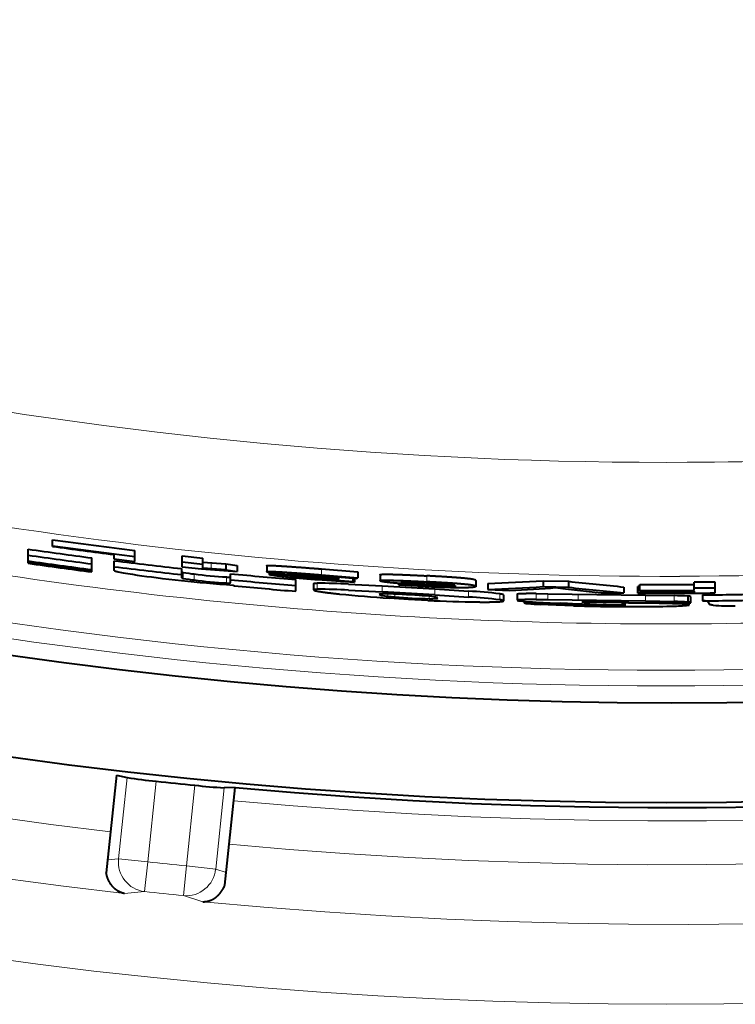
# Model space of a CAD drawing. Units: millimetres. Extents: x 2 to 137, y 257 to 370.
# Drawn here: x 65 to 66, y 326 to 327 of the extents above; entities that cross this region are included whole.
import ezdxf

# ---------------------------------------------------------------- set-up
doc = ezdxf.new("R2010")
doc.units = ezdxf.units.MM
doc.layers.add('GAIKEI', color=7, linetype='Continuous')

msp = doc.modelspace()

# ---------------------------------------------------------------- linework, layer by layer
at = {"layer": 'GAIKEI', "color": 1, "linetype": 'Continuous', "lineweight": 13, "ltscale": 0.008823}
msp.add_line((66.15931467, 326.56269092), (66.18754683, 326.56275996), dxfattribs=at)
at = {"layer": 'GAIKEI', "color": 1, "linetype": 'Continuous', "lineweight": 40, "ltscale": 0.000252}
msp.add_line((65.33619587, 326.44997204), (65.33619587, 326.45886116), dxfattribs=at)
at = {"layer": 'GAIKEI', "color": 1, "linetype": 'Continuous', "lineweight": 40, "ltscale": 0.000636}
msp.add_line((65.30345339, 326.42741892), (65.30345339, 326.44628812), dxfattribs=at)
at = {"layer": 'GAIKEI', "color": 1, "linetype": 'Continuous', "lineweight": 40, "ltscale": 0.001797}
msp.add_line((65.41846483, 326.43909372), (65.41846483, 326.43334348), dxfattribs=at)
at = {"layer": 'GAIKEI', "color": 1, "linetype": 'Continuous', "lineweight": 40, "ltscale": 0.002047}
msp.add_line((65.44630123, 326.4299306), (65.44630123, 326.444543), dxfattribs=at)
at = {"layer": 'GAIKEI', "color": 1, "linetype": 'Continuous', "lineweight": 40, "ltscale": 0.000634}
msp.add_line((65.38883667, 326.41574572), (65.38883667, 326.43456908), dxfattribs=at)
at = {"layer": 'GAIKEI', "color": 1, "linetype": 'Continuous', "lineweight": 40, "ltscale": 0.008764}
msp.add_line((65.41846483, 326.43334348), (65.44630123, 326.4299306), dxfattribs=at)
at = {"layer": 'GAIKEI', "color": 1, "linetype": 'Continuous', "lineweight": 40, "ltscale": 0.001547}
msp.add_line((65.41887795, 326.41772532), (65.41887795, 326.43074356), dxfattribs=at)
at = {"layer": 'GAIKEI', "color": 1, "linetype": 'Continuous', "lineweight": 40, "ltscale": 0.008662}
for p, q in [((65.51018707, 326.43718972), (65.53774787, 326.434233)), ((65.51018707, 326.4291374), (65.53774787, 326.42618468))]:
    msp.add_line(p, q, dxfattribs=at)
at = {"layer": 'GAIKEI', "color": 1, "linetype": 'Continuous', "lineweight": 40, "ltscale": 0.002043}
msp.add_line((65.51018707, 326.42259876), (65.51018707, 326.43718972), dxfattribs=at)
at = {"layer": 'GAIKEI', "color": 1, "linetype": 'Continuous', "lineweight": 40, "ltscale": 0.000108}
msp.add_line((65.53774787, 326.42073436), (65.53774787, 326.434233), dxfattribs=at)
at = {"layer": 'GAIKEI', "color": 1, "linetype": 'Continuous', "lineweight": 40, "ltscale": 0.003454}
msp.add_line((65.53774787, 326.42871796), (65.56845059, 326.42651188), dxfattribs=at)
at = {"layer": 'GAIKEI', "color": 1, "linetype": 'Continuous', "lineweight": 13, "ltscale": 0.002515}
for p, q in [((65.54877219, 326.4279346), (65.54877219, 326.41988796)), ((65.52619963, 326.41293212), (65.52619963, 326.40488268))]:
    msp.add_line(p, q, dxfattribs=at)
at = {"layer": 'GAIKEI', "color": 1, "linetype": 'Continuous', "lineweight": 40, "ltscale": 0.004843}
for p, q in [((65.56845059, 326.42651188), (65.58380195, 326.42438588)), ((65.56845059, 326.41846788), (65.58380195, 326.41634396))]:
    msp.add_line(p, q, dxfattribs=at)
at = {"layer": 'GAIKEI', "color": 1, "linetype": 'Continuous', "lineweight": 40, "ltscale": 0.002514}
msp.add_line((65.56845059, 326.42651188), (65.56845059, 326.41846788), dxfattribs=at)
at = {"layer": 'GAIKEI', "color": 1, "linetype": 'Continuous', "lineweight": 40, "ltscale": 0.001388}
msp.add_line((65.50958043, 326.407635), (65.50958043, 326.42012908), dxfattribs=at)
at = {"layer": 'GAIKEI', "color": 1, "linetype": 'Continuous', "lineweight": 40, "ltscale": 0.008056}
msp.add_line((65.51018707, 326.42259876), (65.53581859, 326.41985276), dxfattribs=at)
at = {"layer": 'GAIKEI', "color": 1, "linetype": 'Continuous', "lineweight": 13, "ltscale": 0.002516}
msp.add_line((65.51148211, 326.41506348), (65.51148211, 326.4070118), dxfattribs=at)
at = {"layer": 'GAIKEI', "color": 1, "linetype": 'Continuous', "lineweight": 40, "ltscale": 0.015035}
msp.add_line((65.53581859, 326.41985276), (65.58380195, 326.41634396), dxfattribs=at)
at = {"layer": 'GAIKEI', "color": 1, "linetype": 'Continuous', "lineweight": 40, "ltscale": 0.006165}
msp.add_line((65.56845059, 326.41846788), (65.53774787, 326.4206698), dxfattribs=at)
at = {"layer": 'GAIKEI', "color": 1, "linetype": 'Continuous', "lineweight": 40, "ltscale": 0.00133}
msp.add_line((65.57476171, 326.40106644), (65.57476171, 326.41336652), dxfattribs=at)
at = {"layer": 'GAIKEI', "color": 1, "linetype": 'Continuous', "lineweight": 40, "ltscale": 0.002513}
msp.add_line((65.58380195, 326.42438588), (65.58380195, 326.41634396), dxfattribs=at)
at = {"layer": 'GAIKEI', "color": 1, "linetype": 'Continuous', "lineweight": 40, "ltscale": 0.002512}
msp.add_line((65.62368235, 326.42409076), (65.62368235, 326.4160538), dxfattribs=at)
at = {"layer": 'GAIKEI', "color": 1, "linetype": 'Continuous', "lineweight": 40, "ltscale": 0.0008}
msp.add_line((65.62682435, 326.41516692), (65.62682435, 326.4126078), dxfattribs=at)
at = {"layer": 'GAIKEI', "color": 1, "linetype": 'Continuous', "lineweight": 40, "ltscale": 0.006391}
msp.add_line((65.65273147, 326.41167356), (65.67312643, 326.41016388), dxfattribs=at)
at = {"layer": 'GAIKEI', "color": 1, "linetype": 'Continuous', "lineweight": 40, "ltscale": 0.015188}
for p, q in [((65.69710435, 326.41976172), (65.74555619, 326.4159338)), ((65.69710435, 326.41173316), (65.74555619, 326.40791004))]:
    msp.add_line(p, q, dxfattribs=at)
at = {"layer": 'GAIKEI', "color": 1, "linetype": 'Continuous', "lineweight": 13, "ltscale": 0.002509}
for p, q in [((65.69710435, 326.41976172), (65.69710435, 326.41173316)), ((65.69137139, 326.400417), (65.69137139, 326.39238804))]:
    msp.add_line(p, q, dxfattribs=at)
at = {"layer": 'GAIKEI', "color": 1, "linetype": 'Continuous', "lineweight": 40, "ltscale": 0.002507}
for p, q in [((65.74555619, 326.4159338), (65.74555619, 326.40791004)), ((65.77559739, 326.41200884), (65.77559739, 326.4039878))]:
    msp.add_line(p, q, dxfattribs=at)
at = {"layer": 'GAIKEI', "color": 1, "linetype": 'Continuous', "lineweight": 13, "ltscale": 0.002514}
msp.add_line((65.56944243, 326.40897012), (65.56944243, 326.4009266), dxfattribs=at)
at = {"layer": 'GAIKEI', "color": 1, "linetype": 'Continuous', "lineweight": 40, "ltscale": 0.002384}
msp.add_line((65.66273571, 326.38972212), (65.66273571, 326.40538156), dxfattribs=at)
at = {"layer": 'GAIKEI', "color": 1, "linetype": 'Continuous', "lineweight": 40, "ltscale": 0.002509}
msp.add_line((65.68632203, 326.39962556), (65.68632203, 326.39159604), dxfattribs=at)
at = {"layer": 'GAIKEI', "color": 1, "linetype": 'Continuous', "lineweight": 13, "ltscale": 0.000631}
msp.add_line((65.69445851, 326.40803948), (65.69445851, 326.40601948), dxfattribs=at)
at = {"layer": 'GAIKEI', "color": 1, "linetype": 'Continuous', "lineweight": 40, "ltscale": 0.014888}
msp.add_line((65.69710435, 326.41097292), (65.74459155, 326.40712116), dxfattribs=at)
at = {"layer": 'GAIKEI', "color": 1, "linetype": 'Continuous', "lineweight": 13, "ltscale": 0.00072}
msp.add_line((65.70716403, 326.41018292), (65.70716403, 326.40788004), dxfattribs=at)
at = {"layer": 'GAIKEI', "color": 1, "linetype": 'Continuous', "lineweight": 40, "ltscale": 0.004137}
msp.add_line((65.72036563, 326.40690004), (65.70716403, 326.40788004), dxfattribs=at)
at = {"layer": 'GAIKEI', "color": 1, "linetype": 'Continuous', "lineweight": 40, "ltscale": 0.00203}
msp.add_line((65.71388883, 326.4065974), (65.72036563, 326.40611628), dxfattribs=at)
at = {"layer": 'GAIKEI', "color": 1, "linetype": 'Continuous', "lineweight": 40, "ltscale": 0.000245}
msp.add_line((65.72036563, 326.40611628), (65.72036563, 326.4091198), dxfattribs=at)
at = {"layer": 'GAIKEI', "color": 1, "linetype": 'Continuous', "lineweight": 40, "ltscale": 0.014144}
for p, q in [((65.73329131, 326.39934148), (65.77849099, 326.39698412)), ((65.73329131, 326.39131668), (65.77849099, 326.38896348))]:
    msp.add_line(p, q, dxfattribs=at)
at = {"layer": 'GAIKEI', "color": 1, "linetype": 'Continuous', "lineweight": 40, "ltscale": 0.001418}
msp.add_line((65.73905179, 326.40758004), (65.73905179, 326.40304124), dxfattribs=at)
at = {"layer": 'GAIKEI', "color": 1, "linetype": 'Continuous', "lineweight": 40, "ltscale": 0.000743}
msp.add_line((65.73905179, 326.40304124), (65.74122915, 326.402089), dxfattribs=at)
at = {"layer": 'GAIKEI', "color": 1, "linetype": 'Continuous', "lineweight": 40, "ltscale": 0.00166}
msp.add_line((65.74122915, 326.40739964), (65.74122915, 326.402089), dxfattribs=at)
at = {"layer": 'GAIKEI', "color": 1, "linetype": 'Continuous', "lineweight": 40, "ltscale": 0.000389}
msp.add_line((65.74459155, 326.40712116), (65.74555619, 326.40791004), dxfattribs=at)
at = {"layer": 'GAIKEI', "color": 1, "linetype": 'Continuous', "lineweight": 40, "ltscale": 0.00085}
msp.add_line((65.80056747, 326.40071036), (65.80056747, 326.397991), dxfattribs=at)
at = {"layer": 'GAIKEI', "color": 1, "linetype": 'Continuous', "lineweight": 40, "ltscale": 0.00028}
msp.add_line((65.80056747, 326.397991), (65.80103603, 326.39875284), dxfattribs=at)
at = {"layer": 'GAIKEI', "color": 1, "linetype": 'Continuous', "lineweight": 40, "ltscale": 0.0006}
msp.add_line((65.80103603, 326.40067164), (65.80103603, 326.39875284), dxfattribs=at)
at = {"layer": 'GAIKEI', "color": 1, "linetype": 'Continuous', "lineweight": 40, "ltscale": 0.006835}
msp.add_line((65.82286419, 326.39736924), (65.80103603, 326.39875284), dxfattribs=at)
at = {"layer": 'GAIKEI', "color": 1, "linetype": 'Continuous', "lineweight": 13, "ltscale": 0.000544}
msp.add_line((65.82286419, 326.39910964), (65.82286419, 326.39736924), dxfattribs=at)
at = {"layer": 'GAIKEI', "color": 1, "linetype": 'Continuous', "lineweight": 13, "ltscale": 0.002505}
for p, q in [((65.83843603, 326.4104822), (65.83843603, 326.4024662)), ((65.84915683, 326.39289468), (65.84915683, 326.38487948))]:
    msp.add_line(p, q, dxfattribs=at)
at = {"layer": 'GAIKEI', "color": 1, "linetype": 'Continuous', "lineweight": 13, "ltscale": 0.000853}
msp.add_line((65.83989675, 326.40162044), (65.83989675, 326.3988914), dxfattribs=at)
at = {"layer": 'GAIKEI', "color": 1, "linetype": 'Continuous', "lineweight": 40, "ltscale": 0.002504}
msp.add_line((65.90419603, 326.4042358), (65.90419603, 326.39622404), dxfattribs=at)
at = {"layer": 'GAIKEI', "color": 1, "linetype": 'Continuous', "lineweight": 40, "ltscale": 0.002503}
for p, q in [((65.92034667, 326.40001692), (65.92034667, 326.39200612)), ((65.95948411, 326.38566164), (65.95948411, 326.37765276)), ((65.94135563, 326.38487444), (65.94135563, 326.37686476))]:
    msp.add_line(p, q, dxfattribs=at)
at = {"layer": 'GAIKEI', "color": 1, "linetype": 'Continuous', "lineweight": 40, "ltscale": 0.010562}
for p, q in [((65.99448515, 326.40399364), (66.02827467, 326.40315412)), ((65.99448515, 326.3959862), (66.02827467, 326.3951478))]:
    msp.add_line(p, q, dxfattribs=at)
at = {"layer": 'GAIKEI', "color": 1, "linetype": 'Continuous', "lineweight": 40, "ltscale": 0.002502}
for p, q in [((65.99448515, 326.40399364), (65.99448515, 326.3959862)), ((66.02827467, 326.40315412), (66.02827467, 326.3951478))]:
    msp.add_line(p, q, dxfattribs=at)
at = {"layer": 'GAIKEI', "color": 1, "linetype": 'Continuous', "lineweight": 40, "ltscale": 0.000247}
msp.add_line((66.12432403, 326.39005876), (66.12432403, 326.39885228), dxfattribs=at)
at = {"layer": 'GAIKEI', "color": 1, "linetype": 'Continuous', "lineweight": 40, "ltscale": 0.008699}
for p, q in [((66.22505867, 326.40207524), (66.19722227, 326.401833)), ((66.22505867, 326.39407036), (66.19722227, 326.39382844))]:
    msp.add_line(p, q, dxfattribs=at)
at = {"layer": 'GAIKEI', "color": 1, "linetype": 'Continuous', "lineweight": 40, "ltscale": 0.000926}
msp.add_line((66.19722227, 326.39086548), (66.19722227, 326.401833), dxfattribs=at)
at = {"layer": 'GAIKEI', "color": 1, "linetype": 'Continuous', "lineweight": 40, "ltscale": 0.002026}
msp.add_line((66.22505867, 326.38758588), (66.22505867, 326.40207524), dxfattribs=at)
at = {"layer": 'GAIKEI', "color": 1, "linetype": 'Continuous', "lineweight": 40, "ltscale": 0.000678}
msp.add_line((65.57828947, 326.3981454), (65.58021875, 326.39715012), dxfattribs=at)
at = {"layer": 'GAIKEI', "color": 1, "linetype": 'Continuous', "lineweight": 13, "ltscale": 0.000538}
msp.add_line((65.77694763, 326.38603844), (65.77694763, 326.38431652), dxfattribs=at)
at = {"layer": 'GAIKEI', "color": 1, "linetype": 'Continuous', "lineweight": 40, "ltscale": 0.01106}
for p, q in [((65.77849099, 326.39698412), (65.84915683, 326.39289468)), ((65.84915683, 326.38487948), (65.77849099, 326.38896348))]:
    msp.add_line(p, q, dxfattribs=at)
at = {"layer": 'GAIKEI', "color": 1, "linetype": 'Continuous', "lineweight": 13, "ltscale": 0.002506}
msp.add_line((65.77849099, 326.39698412), (65.77849099, 326.38896348), dxfattribs=at)
at = {"layer": 'GAIKEI', "color": 1, "linetype": 'Continuous', "lineweight": 13, "ltscale": 0.001001}
for p, q in [((65.78593243, 326.38621628), (65.78593243, 326.38301412)), ((65.84166035, 326.38300092), (65.84166035, 326.3797974))]:
    msp.add_line(p, q, dxfattribs=at)
at = {"layer": 'GAIKEI', "color": 1, "linetype": 'Continuous', "lineweight": 13, "ltscale": 0.001194}
msp.add_line((65.79552355, 326.38592332), (65.79552355, 326.38210324), dxfattribs=at)
at = {"layer": 'GAIKEI', "color": 1, "linetype": 'Continuous', "lineweight": 40, "ltscale": 0.007887}
msp.add_line((65.82575803, 326.39644068), (65.80056747, 326.397991), dxfattribs=at)
at = {"layer": 'GAIKEI', "color": 1, "linetype": 'Continuous', "lineweight": 40, "ltscale": 0.014136}
for p, q in [((65.84915683, 326.39289468), (65.89430139, 326.3900238)), ((65.84915683, 326.38487948), (65.89430139, 326.38201148))]:
    msp.add_line(p, q, dxfattribs=at)
at = {"layer": 'GAIKEI', "color": 1, "linetype": 'Continuous', "lineweight": 13, "ltscale": 0.002504}
msp.add_line((65.89430139, 326.3900238), (65.89430139, 326.38201148), dxfattribs=at)
at = {"layer": 'GAIKEI', "color": 1, "linetype": 'Continuous', "lineweight": 40, "ltscale": 0.009153}
msp.add_line((65.92034667, 326.39200612), (65.94961619, 326.39090604), dxfattribs=at)
at = {"layer": 'GAIKEI', "color": 1, "linetype": 'Continuous', "lineweight": 13, "ltscale": 0.002503}
msp.add_line((65.93624891, 326.38625164), (65.93624891, 326.37824172), dxfattribs=at)
at = {"layer": 'GAIKEI', "color": 1, "linetype": 'Continuous', "lineweight": 40, "ltscale": 0.014943}
msp.add_line((65.94961619, 326.39090604), (65.99735147, 326.39370052), dxfattribs=at)
at = {"layer": 'GAIKEI', "color": 1, "linetype": 'Continuous', "lineweight": 40, "ltscale": 0.004909}
for p, q in [((65.98503147, 326.3866446), (66.00074115, 326.38655612)), ((65.98503147, 326.37863676), (66.00074115, 326.37854892))]:
    msp.add_line(p, q, dxfattribs=at)
at = {"layer": 'GAIKEI', "color": 1, "linetype": 'Continuous', "lineweight": 13, "ltscale": 0.002502}
for p, q in [((65.98503147, 326.3866446), (65.98503147, 326.37863676)), ((66.00074115, 326.38655612), (66.00074115, 326.37854892)), ((66.04136571, 326.38605604), (66.04136571, 326.37805012))]:
    msp.add_line(p, q, dxfattribs=at)
at = {"layer": 'GAIKEI', "color": 1, "linetype": 'Continuous', "lineweight": 40, "ltscale": 0.012696}
for p, q in [((66.00074115, 326.38655612), (66.13198555, 326.38476572)), ((66.00074115, 326.37854892), (66.13198555, 326.37676124))]:
    msp.add_line(p, q, dxfattribs=at)
at = {"layer": 'GAIKEI', "color": 1, "linetype": 'Continuous', "lineweight": 40, "ltscale": 0.015073}
msp.add_line((66.02447131, 326.39302588), (66.07242707, 326.38785612), dxfattribs=at)
at = {"layer": 'GAIKEI', "color": 1, "linetype": 'Continuous', "lineweight": 40, "ltscale": 0.009526}
msp.add_line((66.07242707, 326.38785612), (66.10290923, 326.38749044), dxfattribs=at)
at = {"layer": 'GAIKEI', "color": 1, "linetype": 'Continuous', "lineweight": 40, "ltscale": 0.002501}
for p, q in [((66.10290923, 326.39549524), (66.10290923, 326.38749044)), ((66.18870571, 326.38314196), (66.18870571, 326.37513748)), ((66.20838411, 326.38493012), (66.20838411, 326.37692548))]:
    msp.add_line(p, q, dxfattribs=at)
at = {"layer": 'GAIKEI', "color": 1, "linetype": 'Continuous', "lineweight": 40, "ltscale": 0.000904}
msp.add_line((66.12432395, 326.3961274), (66.12143011, 326.39614516), dxfattribs=at)
at = {"layer": 'GAIKEI', "color": 1, "linetype": 'Continuous', "lineweight": 40, "ltscale": 0.000249}
msp.add_line((66.12143011, 326.38734428), (66.12143011, 326.39614516), dxfattribs=at)
at = {"layer": 'GAIKEI', "color": 1, "linetype": 'Continuous', "lineweight": 40, "ltscale": 0.000605}
msp.add_line((66.19722227, 326.39007652), (66.19722227, 326.38814068), dxfattribs=at)
at = {"layer": 'GAIKEI', "color": 1, "linetype": 'Continuous', "lineweight": 40, "ltscale": 0.003011}
msp.add_line((65.78593243, 326.38301412), (65.79552355, 326.38210324), dxfattribs=at)
at = {"layer": 'GAIKEI', "color": 1, "linetype": 'Continuous', "lineweight": 40, "ltscale": 0.008109}
msp.add_line((65.81381475, 326.37887708), (65.78791675, 326.38049508), dxfattribs=at)
at = {"layer": 'GAIKEI', "color": 1, "linetype": 'Continuous', "lineweight": 40, "ltscale": 0.008102}
msp.add_line((65.83970347, 326.37750764), (65.81381475, 326.37887708), dxfattribs=at)
at = {"layer": 'GAIKEI', "color": 1, "linetype": 'Continuous', "lineweight": 13, "ltscale": 0.000532}
msp.add_line((65.85070027, 326.38176228), (65.85070027, 326.38005892), dxfattribs=at)
at = {"layer": 'GAIKEI', "color": 1, "linetype": 'Continuous', "lineweight": 40, "ltscale": 0.000567}
msp.add_line((65.96901867, 326.3761618), (65.96901867, 326.374349), dxfattribs=at)
at = {"layer": 'GAIKEI', "color": 1, "linetype": 'Continuous', "lineweight": 40, "ltscale": 0.006731}
msp.add_line((66.01194923, 326.37105556), (65.99043339, 326.37203276), dxfattribs=at)
at = {"layer": 'GAIKEI', "color": 1, "linetype": 'Continuous', "lineweight": 40, "ltscale": 0.002861}
msp.add_line((66.02730971, 326.37339132), (66.01815955, 326.37368772), dxfattribs=at)
at = {"layer": 'GAIKEI', "color": 1, "linetype": 'Continuous', "lineweight": 40, "ltscale": 0.000127}
msp.add_line((66.04646979, 326.37564148), (66.04685507, 326.37551372), dxfattribs=at)
at = {"layer": 'GAIKEI', "color": 1, "linetype": 'Continuous', "lineweight": 40, "ltscale": 0.004745}
msp.add_line((66.05150891, 326.37594772), (66.06669411, 326.37594988), dxfattribs=at)
at = {"layer": 'GAIKEI', "color": 1, "linetype": 'Continuous', "lineweight": 40, "ltscale": 0.000324}
msp.add_line((66.05691003, 326.37599452), (66.05691003, 326.37495868), dxfattribs=at)
at = {"layer": 'GAIKEI', "color": 1, "linetype": 'Continuous', "lineweight": 40, "ltscale": 0.005703}
msp.add_line((66.07515523, 326.37452364), (66.05691003, 326.37495868), dxfattribs=at)
at = {"layer": 'GAIKEI', "color": 1, "linetype": 'Continuous', "lineweight": 13, "ltscale": 0.000318}
msp.add_line((66.06397475, 326.37241204), (66.06397475, 326.37139532), dxfattribs=at)
at = {"layer": 'GAIKEI', "color": 1, "linetype": 'Continuous', "lineweight": 40, "ltscale": 0.007141}
msp.add_line((66.06669411, 326.37594988), (66.08954195, 326.37556972), dxfattribs=at)
at = {"layer": 'GAIKEI', "color": 1, "linetype": 'Continuous', "lineweight": 13, "ltscale": 0.000413}
msp.add_line((66.07515523, 326.37584556), (66.07515523, 326.37452364), dxfattribs=at)
at = {"layer": 'GAIKEI', "color": 1, "linetype": 'Continuous', "lineweight": 40, "ltscale": 0.007761}
msp.add_line((66.15028595, 326.3733766), (66.07515523, 326.37452364), dxfattribs=at)
at = {"layer": 'GAIKEI', "color": 1, "linetype": 'Continuous', "lineweight": 40, "ltscale": 0.004376}
msp.add_line((66.07901379, 326.37210868), (66.09918827, 326.37171588), dxfattribs=at)
at = {"layer": 'GAIKEI', "color": 1, "linetype": 'Continuous', "lineweight": 40, "ltscale": 0.003067}
msp.add_line((66.08954195, 326.37556972), (66.09935363, 326.37527764), dxfattribs=at)
at = {"layer": 'GAIKEI', "color": 1, "linetype": 'Continuous', "lineweight": 40, "ltscale": 0.002485}
msp.add_line((66.09935363, 326.37527764), (66.10729115, 326.37480724), dxfattribs=at)
at = {"layer": 'GAIKEI', "color": 1, "linetype": 'Continuous', "lineweight": 40, "ltscale": 0.011914}
for p, q in [((66.13198555, 326.38476572), (66.17010219, 326.38400012)), ((66.13198555, 326.37676124), (66.17010219, 326.37599572))]:
    msp.add_line(p, q, dxfattribs=at)
at = {"layer": 'GAIKEI', "color": 1, "linetype": 'Continuous', "lineweight": 13, "ltscale": 0.002501}
for p, q in [((66.13198555, 326.38476572), (66.13198555, 326.37676124)), ((66.17010219, 326.38400012), (66.17010219, 326.37599572))]:
    msp.add_line(p, q, dxfattribs=at)
at = {"layer": 'GAIKEI', "color": 1, "linetype": 'Continuous', "lineweight": 13, "ltscale": 0.000252}
msp.add_line((66.15028595, 326.37418276), (66.15028595, 326.3733766), dxfattribs=at)
at = {"layer": 'GAIKEI', "color": 1, "linetype": 'Continuous', "lineweight": 40, "ltscale": 0.000617}
msp.add_line((66.18545347, 326.37423292), (66.18545347, 326.37225828), dxfattribs=at)
at = {"layer": 'GAIKEI', "color": 1, "linetype": 'Continuous', "lineweight": 40, "ltscale": 3.9e-05}
msp.add_line((66.19016643, 326.37135644), (66.19023347, 326.37425564), dxfattribs=at)
at = {"layer": 'GAIKEI', "color": 1, "linetype": 'Continuous', "lineweight": 40, "ltscale": 5e-05}
msp.add_line((66.19270203, 326.37426892), (66.19270203, 326.38243452), dxfattribs=at)
at = {"layer": 'GAIKEI', "color": 1, "linetype": 'Continuous', "lineweight": 40, "ltscale": 0.007319}
msp.add_line((66.03535747, 326.37030884), (66.01194923, 326.37105556), dxfattribs=at)
at = {"layer": 'GAIKEI', "color": 1, "linetype": 'Continuous', "lineweight": 13, "ltscale": 0.000275}
msp.add_line((66.09160907, 326.37187644), (66.09160907, 326.37099692), dxfattribs=at)
at = {"layer": 'GAIKEI', "color": 1, "linetype": 'Continuous', "lineweight": 40, "ltscale": 0.000138}
msp.add_line((66.10431459, 326.37121644), (66.09160907, 326.37099692), dxfattribs=at)
at = {"layer": 'GAIKEI', "color": 1, "linetype": 'Continuous', "lineweight": 40, "ltscale": 0.010198}
msp.add_line((66.09282171, 326.3692886), (66.12545371, 326.36917572), dxfattribs=at)
at = {"layer": 'GAIKEI', "color": 1, "linetype": 'Continuous', "lineweight": 40, "ltscale": 0.000284}
msp.add_line((66.10521347, 326.37134684), (66.10431459, 326.37121644), dxfattribs=at)
at = {"layer": 'GAIKEI', "color": 1, "linetype": 'Continuous', "lineweight": 13, "ltscale": 0.000548}
msp.add_line((66.15753963, 326.34596676), (66.16109251, 326.34596676), dxfattribs=at)
at = {"layer": 'GAIKEI', "color": 1, "linetype": 'Continuous', "lineweight": 40, "ltscale": 0.005537}
for p, q in [((65.42186611, 326.14330548), (65.40808451, 326.01218252)), ((65.56720803, 325.99545796), (65.58098963, 326.12658092))]:
    msp.add_line(p, q, dxfattribs=at)
at = {"layer": 'GAIKEI', "color": 1, "linetype": 'Continuous', "lineweight": 40, "ltscale": 0.00454}
for p, q in [((65.42185155, 326.14316724), (65.43602643, 326.13999004)), ((65.58097507, 326.12644268), (65.56644939, 326.12628204))]:
    msp.add_line(p, q, dxfattribs=at)
at = {"layer": 'GAIKEI', "color": 1, "linetype": 'Continuous', "lineweight": 13, "ltscale": 0.034273}
for p, q in [((65.42456227, 326.03091572), (65.43602643, 326.13999004)), ((65.55498523, 326.01720772), (65.56644939, 326.12628204))]:
    msp.add_line(p, q, dxfattribs=at)
at = {"layer": 'GAIKEI', "color": 1, "linetype": 'Continuous', "lineweight": 13, "ltscale": 0.034001}
for p, q in [((65.46380187, 326.02679148), (65.47517507, 326.13499988)), ((65.51574563, 326.02133196), (65.52711875, 326.12954036))]:
    msp.add_line(p, q, dxfattribs=at)
at = {"layer": 'GAIKEI', "color": 1, "linetype": 'Continuous', "lineweight": 13, "ltscale": 0.004602}
for p, q in [((65.40990379, 326.02949188), (65.42456227, 326.03091572)), ((65.56902731, 326.01276732), (65.55498523, 326.01720772))]:
    msp.add_line(p, q, dxfattribs=at)
at = {"layer": 'GAIKEI', "color": 1, "linetype": 'Continuous', "lineweight": 13, "ltscale": 0.01233}
for p, q in [((65.46380187, 326.02679148), (65.42456227, 326.03091572)), ((65.51574563, 326.02133196), (65.55498523, 326.01720772))]:
    msp.add_line(p, q, dxfattribs=at)
at = {"layer": 'GAIKEI', "color": 1, "linetype": 'Continuous', "lineweight": 13, "ltscale": 0.012492}
for p, q in [((65.46380187, 326.02679148), (65.45946123, 325.9870522)), ((65.51574563, 326.02133196), (65.51172915, 325.9815586))]:
    msp.add_line(p, q, dxfattribs=at)
at = {"layer": 'GAIKEI', "color": 1, "linetype": 'Continuous', "lineweight": 13, "ltscale": 0.00848}
for p, q in [((65.43244635, 325.98448652), (65.45946123, 325.9870522)), ((65.53762019, 325.97343228), (65.51172915, 325.9815586))]:
    msp.add_line(p, q, dxfattribs=at)
at = {"layer": 'GAIKEI', "color": 1, "linetype": 'Continuous', "lineweight": 40}
msp.add_circle((66.15931851, 332.3943546), 6.28825352, dxfattribs=at)
at = {"layer": 'GAIKEI', "color": 7, "linetype": 'Continuous', "lineweight": 13}
msp.add_arc((66.15931851, 332.3943546), 6.5585544, 103.685615, 76.314382, dxfattribs=at)
at = {"layer": 'GAIKEI', "color": 1, "linetype": 'Continuous', "lineweight": 40}
for centre, radius, start, end in [((66.15931851, 332.3943546), 6.15329688, 174.18623, 158.813774), ((66.15931851, 332.3943546), 6.2943984, 264.728233, 353.271767), ((66.15932979, 332.35817596), 5.95646408, 262.056779, 263.124825), ((66.15932899, 332.36519604), 5.98046768, 261.772046, 262.597735), ((66.15932899, 332.36519948), 5.9884756, 261.783125, 262.607689), ((66.15932971, 332.35817948), 5.964472, 262.067512, 263.1341), ((66.15932843, 332.35849852), 5.96558728, 262.069017, 262.866044), ((66.15932859, 332.36959724), 6.00349952, 261.803832, 262.626295), ((66.15932867, 332.3687674), 6.00066496, 261.799934, 262.622792), ((66.15932875, 332.3683406), 5.99920696, 261.797927, 262.620989), ((66.15932643, 332.36517868), 5.98045024, 262.887874, 263.762789), ((66.15932635, 332.36518228), 5.98845816, 262.897433, 263.771163), ((65.55022187, 327.0861434), 0.68206944, 259.358287, 263.691538), ((65.51171715, 326.41937004), 0.0042828, 239.880836, 266.876641), ((65.54804339, 326.61999844), 0.20819216, 259.884627, 263.97805), ((65.61157435, 327.09757012), 0.68992056, 262.891875, 266.49873), ((66.15932323, 332.36515284), 5.98042416, 264.39062, 265.236932), ((65.70597603, 328.25166996), 1.85791656, 262.866831, 264.96109), ((65.51171643, 326.41131796), 0.00428232, 239.887876, 266.88565), ((65.54801387, 326.61195212), 0.20819224, 259.89288, 263.986217), ((65.61148851, 327.08962228), 0.69001088, 262.899995, 266.506333), ((65.70186275, 328.19570916), 1.8018076, 264.935085, 266.067396), ((65.57205755, 326.42609828), 0.01725752, 261.319362, 279.043976), ((65.57205531, 326.41805572), 0.01725808, 261.327169, 279.051244), ((66.15932323, 332.36515644), 5.98843208, 264.398145, 265.243316), ((65.69476499, 325.78162108), 0.6188572, 86.431171, 90.314224), ((65.87888603, 328.77957372), 2.38146608, 265.489233, 266.686261), ((65.85481043, 328.47452068), 2.07470896, 265.567247, 266.801518), ((65.88757131, 327.28023668), 0.88337688, 266.517879, 269.304946), ((65.63484483, 332.41575132), 6.02250544, 272.717172, 273.423515), ((66.68069259, 332.39335988), 6.02562976, 263.784182, 264.49759), ((66.15931883, 332.35929684), 5.96054736, 269.66361, 270.364349), ((66.15932291, 332.36829612), 5.99916208, 264.460565, 265.251847), ((65.68717483, 326.39208308), 0.00099456, 209.728806, 259.397262), ((65.69516947, 325.77520692), 0.61723608, 86.459332, 90.352591), ((65.90336867, 328.15862324), 1.78186168, 264.131826, 266.285063), ((65.77713211, 326.389079), 0.00472064, 233.052876, 267.781672), ((65.77572915, 326.3836894), 0.00219856, 85.603688, 130.56923), ((65.78163771, 326.331573), 0.05465488, 89.196139, 96.026889), ((65.76510451, 325.55847724), 0.82799016, 85.646292, 88.802691), ((65.86117915, 325.77069244), 0.62016376, 83.046898, 86.938699), ((65.63413955, 332.41580484), 6.03059416, 272.720233, 273.425631), ((65.93630011, 326.37520412), 0.01097424, 62.400004, 90.265401), ((65.98538563, 326.6277534), 0.23435048, 272.926671, 276.226223), ((66.05362971, 326.67412388), 0.28260088, 261.282981, 264.077861), ((66.68139251, 332.39341284), 6.03371752, 263.785861, 264.498311), ((66.15931883, 332.360429), 5.97240864, 269.636515, 270.363626), ((66.15931875, 332.3607702), 5.97354608, 269.636585, 270.630562), ((66.15931883, 332.35930052), 5.96855536, 269.664061, 270.36386), ((66.15931883, 332.359627), 5.9696708, 269.664124, 270.363792), ((66.15931859, 332.36510588), 5.98037704, 270.470084, 271.28293), ((65.79451595, 326.47612148), 0.09348512, 259.166524, 264.732827), ((65.85506875, 327.09740828), 0.71776832, 265.241413, 268.929561), ((65.80608827, 326.02803012), 0.35673936, 83.707343, 86.484701), ((65.92913843, 328.14957844), 1.77431528, 267.110782, 269.266621), ((65.84384339, 326.47213364), 0.09234448, 268.645602, 274.258966), ((65.83962667, 326.32793452), 0.05494488, 77.371237, 84.191825), ((65.85106547, 326.38424116), 0.00415048, 265.009447, 302.476448), ((65.85150579, 326.3789322), 0.00257976, 46.199618, 87.114397), ((65.86122027, 325.76276484), 0.62007696, 83.049751, 86.942078), ((65.93630067, 326.3671946), 0.01097384, 62.402342, 90.268486), ((65.94065795, 326.3772778), 0.0008236, 273.814844, 329.370862), ((65.96304091, 326.38535716), 0.00852552, 245.219218, 270.348977), ((65.99206987, 326.6322174), 0.25708608, 263.527894, 267.36188), ((65.97385811, 326.38607396), 0.01273624, 247.571971, 270.523544), ((66.15931931, 332.36734596), 5.9960176, 268.181251, 268.952355), ((66.00230579, 326.64509916), 0.27330928, 264.049843, 267.510467), ((66.06449123, 327.83918964), 1.4662304, 266.705742, 268.189205), ((66.15071347, 330.306041), 3.93458536, 268.20269, 268.955845), ((66.05016339, 326.35002884), 0.02591192, 87.028316, 98.20608), ((66.05772283, 326.49059708), 0.11561728, 264.605354, 269.597299), ((66.10754035, 326.37143332), 0.00334744, 62.84858, 94.224258), ((66.15931891, 332.36616348), 5.99198752, 269.519368, 270.319213), ((66.14769403, 325.69450836), 0.67883448, 86.811179, 89.781247), ((66.16233723, 326.00246244), 0.38160296, 86.03764, 88.834103), ((66.16233699, 325.99448932), 0.38157168, 86.037269, 88.833962), ((66.18613995, 326.35960596), 0.01259992, 70.951966, 93.105415), ((66.18928547, 326.36534804), 0.00974944, 69.384375, 93.389432), ((66.18928555, 326.37335252), 0.00974944, 69.384751, 93.389845), ((66.15931859, 332.36510956), 5.98838512, 270.469455, 271.281214), ((66.20879307, 326.344849), 0.03204344, 80.027368, 90.730443), ((66.21265787, 326.3715098), 0.0051256, 37.509711, 70.973277), ((66.21179755, 326.37130276), 0.0059256, 9.532787, 34.030004), ((66.12216211, 329.6402334), 3.27107624, 268.479363, 269.486071), ((66.09315043, 327.43567692), 1.0646812, 268.429715, 269.917049), ((66.10011123, 326.32933044), 0.04235768, 83.076151, 91.247403), ((66.12451451, 327.91228516), 1.54310624, 270.034872, 271.509677), ((66.15972739, 326.71705004), 0.34735488, 270.897536, 274.498392), ((66.18676691, 326.38192964), 0.01112544, 271.040365, 287.823444), ((66.24689547, 326.72699468), 0.3567856, 266.104569, 270.870358), ((65.55200235, 326.90857924), 0.7773408, 261.419118, 264.328324), ((66.15931851, 332.3943546), 6.296632, 263.762368, 264.237632), ((65.61280651, 326.90218844), 0.7773408, 263.671676, 266.580882)]:
    msp.add_arc(centre, radius, start, end, dxfattribs=at)
at = {"layer": 'GAIKEI', "color": 1, "linetype": 'Continuous', "lineweight": 13}
for centre, radius, start, end in [((66.15931851, 332.3943546), 6.45094968, 174.469642, 263.530358), ((66.15931851, 332.3943546), 6.3709984, 174.719476, 263.280524), ((66.15931851, 332.3943546), 6.45094968, 264.469642, 353.530358), ((66.15931851, 332.3943546), 6.31225352, 264.726173, 353.273827), ((66.15931851, 332.3943546), 6.3709984, 264.719476, 353.280524), ((66.15900163, 332.35158412), 5.7888904, 247.199019, 270.003099), ((66.15983547, 332.40839268), 6.12454552, 246.776281, 269.995401), ((66.15880395, 332.4083814), 6.12453424, 270.004577, 293.22374), ((66.15930019, 332.3939078), 6.13116256, 246.726997, 293.273005), ((66.15969059, 332.35248468), 5.78978712, 270.275666, 281.909244), ((66.15995339, 332.35759948), 5.94781728, 253.541183, 270.172896), ((66.15930699, 332.35477388), 5.944942, 270.179208, 286.461031), ((66.15931387, 332.37809732), 6.0321308, 257.990599, 269.983147), ((66.15932395, 332.37809348), 6.03212688, 270.016798, 282.009401), ((65.46437819, 326.02670748), 0.04000192, 173.966711, 262.9319), ((66.15931851, 332.3943546), 6.40543552, 263.766405, 264.233595), ((65.51516459, 326.02136964), 0.04000184, 265.067877, 354.033235), ((66.15931851, 332.3943546), 6.44541112, 263.766405, 264.233595)]:
    msp.add_arc(centre, radius, start, end, dxfattribs=at)
at = {"layer": 'GAIKEI', "color": 1, "linetype": 'Continuous', "lineweight": 40}
for points in [[(65.41887792, 326.4177253), (65.41887792, 326.417474), (65.41935074, 326.41717956), (65.42038668, 326.41682307), (65.42203337, 326.41639064), (65.42427983, 326.41587722)], [(65.69137137, 326.40041699), (65.6893874, 326.400332), (65.68785533, 326.40021662), (65.68682403, 326.400063), (65.68632204, 326.3998666), (65.68632204, 326.39962557)], [(65.69137137, 326.39238801), (65.68938737, 326.39230282), (65.6878553, 326.39218728), (65.68682402, 326.39203355), (65.68632204, 326.3918371), (65.68632204, 326.39159608)], [(66.06397477, 326.37139532), (66.05885333, 326.37153472), (66.05454856, 326.37171119), (66.05134475, 326.37191223), (66.04967079, 326.37211511), (66.04967087, 326.37230034)], [(66.22266057, 326.3710855), (66.22067297, 326.37131874), (66.21917869, 326.37154695), (66.2181996, 326.37177782), (66.2177101, 326.37202116), (66.2176445, 326.37228462)]]:
    msp.add_open_spline(points, degree=5, dxfattribs=at)
for points, knots in [([(65.62368239, 326.42409074), (65.62368239, 326.42428272), (65.62436865, 326.42440908), (65.62580513, 326.42445709), (65.63323392, 326.42436611), (65.64714854, 326.42350908), (65.6587452, 326.42268229), (65.67315171, 326.42160957), (65.68798427, 326.42046914), (65.69101414, 326.42023501), (65.69405471, 326.41999911), (65.69710431, 326.41976174)], [0, 0, 0, 0, 0, 0, 0.4578246123, 0.4578246123, 0.4578246123, 1.6186049119, 1.6186049119, 1.6186049119, 1.9149113899, 1.9149113899, 1.9149113899, 1.9149113899, 1.9149113899, 1.9149113899]), ([(65.62368239, 326.41605382), (65.62368239, 326.4162457), (65.6243679, 326.4163721), (65.62580278, 326.41642035), (65.63322529, 326.41633071), (65.64713471, 326.41547592), (65.65873413, 326.41465032), (65.67314311, 326.41357906), (65.68797904, 326.41243997), (65.69101063, 326.41220604), (65.69405295, 326.41197033), (65.69710431, 326.41173314)], [0, 0, 0, 0, 0, 0, 0.4575753377, 0.4575753377, 0.4575753377, 1.6178580048, 1.6178580048, 1.6178580048, 1.914159694, 1.914159694, 1.914159694, 1.914159694, 1.914159694, 1.914159694]), ([(65.62368239, 326.41605382), (65.62368239, 326.41586016), (65.62440426, 326.41560614), (65.62587706, 326.41529541), (65.63247376, 326.4141996), (65.64416812, 326.41283023), (65.65350457, 326.41188023), (65.66316731, 326.41099392), (65.67312643, 326.4101639)], [0, 0, 0, 0, 0, 0, 0.5025186983, 0.5025186983, 0.5025186983, 1.5588516286, 1.5588516286, 1.5588516286, 1.5588516286, 1.5588516286, 1.5588516286]), ([(65.62682432, 326.41260781), (65.62682432, 326.41281426), (65.62776988, 326.41292746), (65.62970421, 326.41293689), (65.63463171, 326.41278698), (65.64173683, 326.4123922), (65.64515779, 326.41218179), (65.64883288, 326.41194075), (65.65273146, 326.41167356)], [0, 0, 0, 0, 0, 0, 0.7044987076, 0.7044987076, 0.7044987076, 1.2392637793, 1.2392637793, 1.2392637793, 1.2392637793, 1.2392637793, 1.2392637793]), ([(65.62682432, 326.41260781), (65.62682432, 326.41238115), (65.62779819, 326.41207417), (65.62985562, 326.41168898), (65.63926527, 326.41028987), (65.65523661, 326.40859595), (65.66707774, 326.40749222), (65.6792224, 326.40645527), (65.69159216, 326.40548376)], [0, 0, 0, 0, 0, 0, 0.5585721672, 0.5585721672, 0.5585721672, 1.7809847674, 1.7809847674, 1.7809847674, 1.7809847674, 1.7809847674, 1.7809847674]), ([(65.65391657, 326.41334275), (65.65391657, 326.41348293), (65.65458451, 326.41356202), (65.65592201, 326.41357476), (65.66188143, 326.41343437), (65.6721442, 326.41281423), (65.68013486, 326.41226074), (65.68849787, 326.4116418), (65.69710431, 326.41097293)], [0, 0, 0, 0, 0, 0, 0.439128586, 0.439128586, 0.439128586, 1.3984781432, 1.3984781432, 1.3984781432, 1.3984781432, 1.3984781432, 1.3984781432]), ([(65.65391657, 326.41334275), (65.65391657, 326.41318252), (65.65464233, 326.41296791), (65.65616548, 326.41269997), (65.66347472, 326.41167988), (65.67640883, 326.41039453), (65.68635443, 326.40951844), (65.69662029, 326.40868107), (65.707164, 326.40788002)], [0, 0, 0, 0, 0, 0, 0.4650262254, 0.4650262254, 0.4650262254, 1.5422034431, 1.5422034431, 1.5422034431, 1.5422034431, 1.5422034431, 1.5422034431]), ([(65.77559742, 326.41200883), (65.77559742, 326.41227168), (65.77649923, 326.4124723), (65.77836868, 326.4125974), (65.78679141, 326.41275095), (65.80183511, 326.41228143), (65.81387536, 326.41175441), (65.82605351, 326.41115029), (65.838436, 326.41048223)], [0, 0, 0, 0, 0, 0, 0.6001074997, 0.6001074997, 0.6001074997, 1.8421826418, 1.8421826418, 1.8421826418, 1.8421826418, 1.8421826418, 1.8421826418]), ([(65.65510168, 326.41018336), (65.65510168, 326.41029384), (65.65555958, 326.41036184), (65.65650244, 326.41038173), (65.66174815, 326.41028926), (65.67203867, 326.40965076), (65.6809343, 326.4090275), (65.69268687, 326.40817547), (65.70494611, 326.40726527), (65.70790877, 326.40704448), (65.71089046, 326.40682172), (65.71388883, 326.40659737)], [0, 0, 0, 0, 0, 0, 0.3359629994, 0.3359629994, 0.3359629994, 1.2899340206, 1.2899340206, 1.2899340206, 1.5908119755, 1.5908119755, 1.5908119755, 1.5908119755, 1.5908119755, 1.5908119755]), ([(65.65510168, 326.41018336), (65.65510168, 326.41002774), (65.65610674, 326.40979488), (65.65811424, 326.40949356), (65.66473824, 326.40866247), (65.67450216, 326.40769519), (65.68088765, 326.4071176), (65.68756942, 326.40655732), (65.69445848, 326.4060195)], [0, 0, 0, 0, 0, 0, 0.5416207555, 0.5416207555, 0.5416207555, 1.3322348886, 1.3322348886, 1.3322348886, 1.3322348886, 1.3322348886, 1.3322348886]), ([(65.77559742, 326.40398779), (65.77559742, 326.40425053), (65.77649847, 326.40445116), (65.77836631, 326.40457645), (65.78678412, 326.40473097), (65.80182534, 326.40426301), (65.81386812, 326.4037369), (65.82604971, 326.40313356), (65.838436, 326.40246619)], [0, 0, 0, 0, 0, 0, 0.5998537373, 0.5998537373, 0.5998537373, 1.8416260075, 1.8416260075, 1.8416260075, 1.8416260075, 1.8416260075, 1.8416260075]), ([(65.77559742, 326.40398779), (65.77559742, 326.40374812), (65.77640515, 326.40346059), (65.77806581, 326.40312972), (65.7856784, 326.40199729), (65.79947827, 326.40070019), (65.81069613, 326.39984534), (65.82219055, 326.39910468), (65.83391604, 326.39846464)], [0, 0, 0, 0, 0, 0, 0.560314355, 0.560314355, 0.560314355, 1.7560499961, 1.7560499961, 1.7560499961, 1.7560499961, 1.7560499961, 1.7560499961]), ([(65.80415748, 326.40227), (65.80415128, 326.40203644), (65.80518338, 326.40175073), (65.80730036, 326.40142089), (65.8135862, 326.40068914), (65.82289457, 326.39993382), (65.82830649, 326.39955511), (65.83400916, 326.39920656), (65.83989673, 326.39889141)], [0, 0, 0, 0, 0, 0, 0.6552392363, 0.6552392363, 0.6552392363, 1.3578769595, 1.3578769595, 1.3578769595, 1.3578769595, 1.3578769595, 1.3578769595]), ([(65.80415748, 326.40227), (65.80416365, 326.40250277), (65.8051896, 326.40266588), (65.80727, 326.40274674), (65.81342186, 326.4027502), (65.82254395, 326.40245714), (65.82785011, 326.40223699), (65.83344781, 326.40196702), (65.83922267, 326.40165687)], [0, 0, 0, 0, 0, 0, 0.6530378567, 0.6530378567, 0.6530378567, 1.351107465, 1.351107465, 1.351107465, 1.351107465, 1.351107465, 1.351107465]), ([(65.90419603, 326.40423577), (65.90419603, 326.4047025), (65.90320092, 326.40520472), (65.90090401, 326.40575633), (65.89166005, 326.40705133), (65.8742411, 326.40841318), (65.8620444, 326.4091729), (65.85034446, 326.40983974), (65.838436, 326.41048223)], [0, 0, 0, 0, 0, 0, 0.9595472483, 0.9595472483, 0.9595472483, 2.120093961, 2.120093961, 2.120093961, 2.120093961, 2.120093961, 2.120093961]), ([(65.90419603, 326.39622402), (65.90419603, 326.39669057), (65.90320169, 326.39719253), (65.90090673, 326.39774376), (65.8916694, 326.39903792), (65.87425304, 326.40039885), (65.86205468, 326.40115794), (65.85034981, 326.40182428), (65.838436, 326.40246619)], [0, 0, 0, 0, 0, 0, 0.9591755973, 0.9591755973, 0.9591755973, 2.1195662064, 2.1195662064, 2.1195662064, 2.1195662064, 2.1195662064, 2.1195662064]), ([(65.87492648, 326.39844212), (65.87493891, 326.39867696), (65.87386477, 326.39895553), (65.8716944, 326.39926721), (65.86536962, 326.39994665), (65.85609342, 326.40064898), (65.85071805, 326.40100634), (65.84505144, 326.40134382), (65.83922267, 326.40165687)], [0, 0, 0, 0, 0, 0, 0.658445605, 0.658445605, 0.658445605, 1.3630321166, 1.3630321166, 1.3630321166, 1.3630321166, 1.3630321166, 1.3630321166]), ([(65.87492648, 326.39844212), (65.87492648, 326.39821674), (65.87386984, 326.39805026), (65.87173812, 326.39795421), (65.86552154, 326.39790315), (65.85642037, 326.39813798), (65.85115595, 326.39833153), (65.84561046, 326.39858521), (65.83989673, 326.39889141)], [0, 0, 0, 0, 0, 0, 0.6481943789, 0.6481943789, 0.6481943789, 1.3410012131, 1.3410012131, 1.3410012131, 1.3410012131, 1.3410012131, 1.3410012131]), ([(65.68698921, 326.39109141), (65.68822972, 326.39053698), (65.69117934, 326.38986886), (65.69599358, 326.3890931), (65.70415719, 326.38800753), (65.71423916, 326.38685934), (65.71648622, 326.38661042), (65.71880528, 326.38636004), (65.72119214, 326.38610846)], [0, 0, 0, 0, 0, 0, 1.1825434056, 1.1825434056, 1.1825434056, 1.5057091079, 1.5057091079, 1.5057091079, 1.5057091079, 1.5057091079, 1.5057091079]), ([(65.87685573, 326.39688175), (65.87663254, 326.39658011), (65.87553192, 326.39632657), (65.87346759, 326.39613293), (65.86576991, 326.39582859), (65.85266646, 326.3960168), (65.84308369, 326.39633201), (65.83308306, 326.39679263), (65.82286416, 326.39736921)], [0, 0, 0, 0, 0, 0, 0.6972743306, 0.6972743306, 0.6972743306, 1.7601409393, 1.7601409393, 1.7601409393, 1.7601409393, 1.7601409393, 1.7601409393]), ([(65.90419603, 326.39622402), (65.90419603, 326.39571115), (65.90305086, 326.39525224), (65.90046686, 326.39486149), (65.8904068, 326.39426906), (65.87159631, 326.39443667), (65.85857895, 326.39483106), (65.84421776, 326.39544855), (65.82955649, 326.39623144), (65.82829183, 326.39630005), (65.8270256, 326.39636982), (65.82575804, 326.39644071)], [0, 0, 0, 0, 0, 0, 1.0329915528, 1.0329915528, 1.0329915528, 2.3165590684, 2.3165590684, 2.3165590684, 2.4375313132, 2.4375313132, 2.4375313132, 2.4375313132, 2.4375313132, 2.4375313132]), ([(65.9850315, 326.38664459), (65.97866157, 326.38665238), (65.97290087, 326.38661998), (65.96792211, 326.38653664), (65.96268731, 326.38632959), (65.96019072, 326.38599695), (65.9597179, 326.3858936), (65.95948398, 326.38578176), (65.95948414, 326.38566165)], [0, 0, 0, 0, 0, 0, 0.808787753, 0.808787753, 0.808787753, 1.1220835263, 1.1220835263, 1.1220835263, 1.1220835263, 1.1220835263, 1.1220835263]), ([(65.90642815, 326.37541868), (65.91550638, 326.3753256), (65.92360429, 326.37532786), (65.93039564, 326.37543967), (65.93639343, 326.37572576), (65.93954231, 326.37616624), (65.94002919, 326.37625322), (65.94041858, 326.37634492), (65.94071376, 326.37644122)], [0, 0, 0, 0, 0, 0, 1.221431066, 1.221431066, 1.221431066, 1.4996543663, 1.4996543663, 1.4996543663, 1.4996543663, 1.4996543663, 1.4996543663]), ([(65.9850315, 326.37863678), (65.97866018, 326.37864433), (65.97289876, 326.37861167), (65.96792021, 326.37852809), (65.96268631, 326.37832079), (65.96019045, 326.37798805), (65.95971781, 326.3778847), (65.95948398, 326.37777286), (65.95948414, 326.37765277)], [0, 0, 0, 0, 0, 0, 0.8086940443, 0.8086940443, 0.8086940443, 1.1219318472, 1.1219318472, 1.1219318472, 1.1219318472, 1.1219318472, 1.1219318472]), ([(65.43244638, 325.98448651), (65.42861242, 325.98516866), (65.42484514, 325.98662518), (65.42129838, 325.9888463), (65.41576893, 325.99386786), (65.41148108, 326.00109594), (65.40997568, 326.00445379), (65.40881628, 326.00815109), (65.40808454, 326.01218257)], [0, 0, 0, 0, 0, 0, 0.8135561631, 0.8135561631, 0.8135561631, 1.3764645257, 1.3764645257, 1.3764645257, 1.3764645257, 1.3764645257, 1.3764645257]), ([(65.53762023, 325.97343229), (65.54151224, 325.97330241), (65.54550003, 325.97394384), (65.54943108, 325.97537901), (65.55588374, 325.9791412), (65.56158069, 325.98531984), (65.56375133, 325.98829132), (65.5656541, 325.99166677), (65.56720804, 325.99545802)], [0, 0, 0, 0, 0, 0, 0.8135561648, 0.8135561648, 0.8135561648, 1.3764645281, 1.3764645281, 1.3764645281, 1.3764645281, 1.3764645281, 1.3764645281])]:
    msp.add_open_spline(points, degree=5, knots=knots, dxfattribs=at)

doc.saveas('drawing.dxf')
